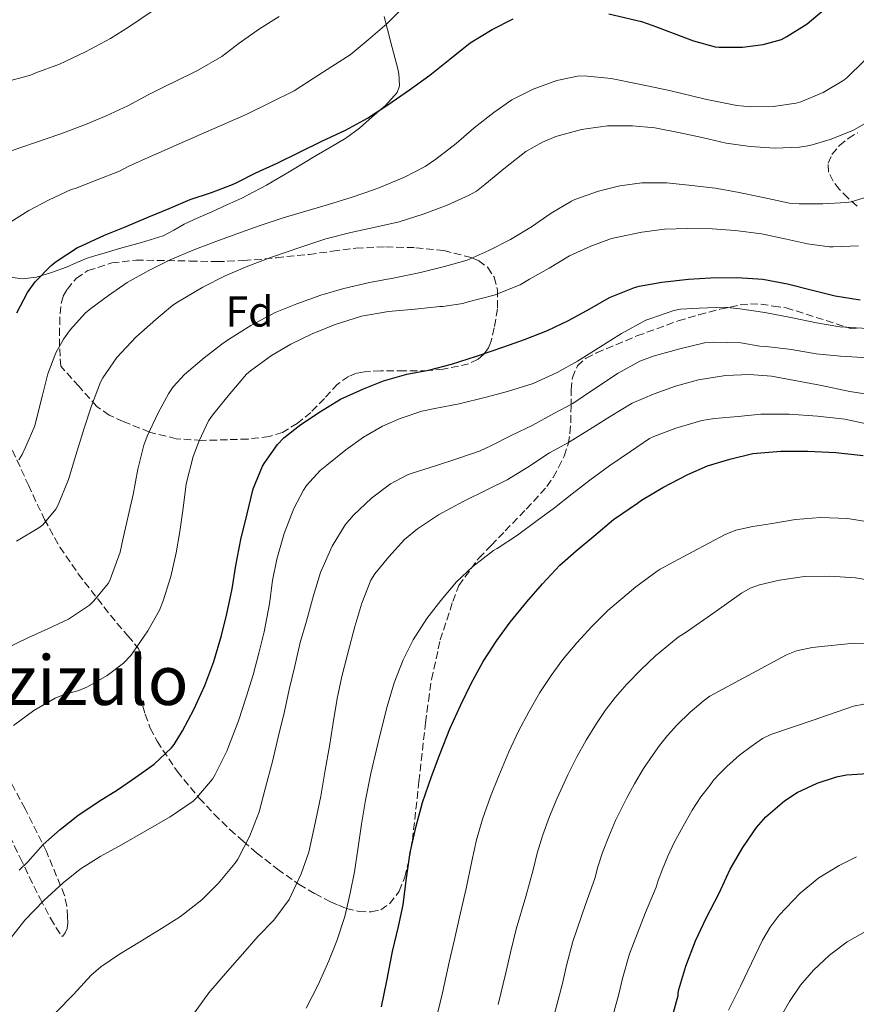
# Model space of a CAD drawing. Units: metres. Extents: x 566337 to 569776, y 4747259 to 4749606.
# Drawn here: x 568809 to 569004, y 4747787 to 4748016 of the extents above; entities that cross this region are included whole.
import ezdxf
from ezdxf.enums import TextEntityAlignment as Align

# ---------------------------------------------------------------- set-up
doc = ezdxf.new("R2010")
doc.units = ezdxf.units.M
doc.header["$MEASUREMENT"] = 0
doc.linetypes.add('DGN Style 3', pattern=[2.435891, 1.739922, -0.695969])
for name, color, linetype, lineweight in [('Curva de nivel directora', 30, 'Continuous', 30), ('Curva de nivel intermedia', 30, 'Continuous', 0), ('Etiqueta de zona arbolada', 92, 'Continuous', 0), ('Línea de cambio de uso (parcela vista)', 92, 'Continuous', 0), ('Texto de Área (paraje) menor', 7, 'Continuous', 0), ('Zona arbolada', 92, 'DGN Style 3', 0)]:
    doc.layers.add(name, color=color, linetype=linetype, lineweight=lineweight)
doc.styles.add('Style-Arial', font='arial.ttf')

msp = doc.modelspace()

# ---------------------------------------------------------------- linework, layer by layer
at = {"layer": 'Curva de nivel directora', "color": 30, "linetype": 'Continuous', "lineweight": 30, "flags": 128}
for points, elevation in [([(568945.97, 4748017.58), (568953.55, 4748015.82), (568956.21, 4748014.85), (568960.93, 4748013.04), (568965.66, 4748011.32), (568970.7, 4748009.88), (568971.6, 4748009.8), (568977.04, 4748009.82), (568981.87, 4748010.44), (568986.1, 4748011.63), (568987.39, 4748012.28), (568992.06, 4748015.21), (568996.06, 4748018.57)], 650), ([(568879.2, 4747987.93), (568884.77, 4747990.51), (568889.86, 4747993.28), (568894.58, 4747996.4), (568899.63, 4747999.87), (568904.31, 4748003.33), (568908.99, 4748007.02), (568913.7, 4748010.8), (568918.8, 4748013.95), (568923.76, 4748016.41)], 650), ([(568808.31, 4747948.05), (568810.79, 4747952.77), (568812.59, 4747955.23), (568816.32, 4747959.07), (568817.43, 4747959.95), (568822.43, 4747963.22), (568823.35, 4747963.65), (568828.69, 4747966.1), (568833.36, 4747967.94), (568838.99, 4747970.37), (568843.75, 4747972.32), (568848.58, 4747974.4), (568853.55, 4747976), (568858.42, 4747977.9), (568859.27, 4747978.24), (568863.92, 4747980.57), (568868.87, 4747982.83), (568873.86, 4747985.31), (568879.2, 4747987.93)], 650), ([(568808.83, 4747818.46), (568810.85, 4747820.43), (568814.41, 4747824.42), (568818.35, 4747827.9), (568822.48, 4747831.15), (568827.42, 4747834.53), (568831.69, 4747837.15), (568835.97, 4747840.1), (568840.22, 4747843.1), (568844.29, 4747846.93), (568844.89, 4747847.68), (568846.85, 4747850.85), (568849.49, 4747855.82), (568852.05, 4747861.41), (568854.11, 4747866.99), (568855.93, 4747873.04), (568857.1, 4747878.06), (568858.34, 4747883.86), (568859.23, 4747889.31), (568860.42, 4747895.34), (568861.89, 4747901.31), (568863.23, 4747907.14), (568865.42, 4747912.43), (568865.95, 4747913.26), (568868.9, 4747917.42), (568870.37, 4747918.96), (568874.05, 4747921.84), (568878.5, 4747924.85), (568883.55, 4747927.95), (568888.9, 4747930.37), (568893.55, 4747932.24), (568898.99, 4747933.77), (568904, 4747934.75), (568909.36, 4747936.11), (568915.22, 4747937.97), (568921.58, 4747940.13), (568926.38, 4747941.85), (568931.74, 4747943.98), (568936.56, 4747946.27), (568941.57, 4747949.01), (568946.1, 4747951.65), (568951.94, 4747953.97), (568953.04, 4747954.25), (568958.29, 4747955.2), (568964.48, 4747955.84), (568969.58, 4747956.17), (568975.79, 4747956.27), (568981.78, 4747955.84), (568987.54, 4747954.77), (568993.31, 4747953.31), (568998.62, 4747952.03), (569004.45, 4747951.1)], 675), ([(568893.12, 4747786.7), (568894.38, 4747792.69), (568895.68, 4747799.57), (568897.02, 4747805.36), (568898.11, 4747810.4), (568898.86, 4747816.05), (568899.77, 4747822.54), (568901.15, 4747828.69), (568902.67, 4747834.18), (568904.7, 4747840.21), (568906.75, 4747845.58), (568908.99, 4747851.33), (568911.53, 4747856.91), (568913.98, 4747861.87), (568916.78, 4747866.99), (568919.92, 4747871.85), (568923.02, 4747876.16), (568926.91, 4747880.88), (568930.56, 4747885.07), (568934.61, 4747889.34), (568938.37, 4747892.72), (568942.45, 4747896.13), (568947.07, 4747900.03), (568952.61, 4747903.82), (568953.55, 4747904.49), (568958.54, 4747907.45), (568964.33, 4747910.48), (568968.94, 4747912.48), (568974.09, 4747914.01), (568979.49, 4747915.31), (568985.97, 4747915.9), (568992.27, 4747915.89), (568998.72, 4747915.55), (569005.12, 4747914.89)], 700), ([(568960.62, 4747783.97), (568962.09, 4747789.34), (568962.11, 4747789.85), (568962.27, 4747790.7), (568963.87, 4747796.13), (568966.12, 4747802.05), (568968.62, 4747807.33), (568971.63, 4747813.12), (568974.19, 4747818.73), (568977.1, 4747823.74), (568980.27, 4747828.38), (568982.49, 4747830.86), (568986.81, 4747834.62), (568989.77, 4747836.51), (568994.4, 4747838.72), (568998.92, 4747840.17), (569001.26, 4747840.61), (569007.34, 4747841.01)], 725)]:
    msp.add_lwpolyline(points, dxfattribs=dict(at, elevation=elevation))
at = {"layer": 'Curva de nivel intermedia', "color": 30, "linetype": 'Continuous', "lineweight": 0, "flags": 128}
for points, elevation in [([(568806.07, 4747968.66), (568811.12, 4747971.81), (568815.83, 4747974.29), (568820.95, 4747976.7), (568821.89, 4747976.99), (568826.95, 4747978.96), (568832.21, 4747981.02), (568834.34, 4747982.18), (568839.54, 4747984.49), (568840.63, 4747984.96), (568846.07, 4747987.33), (568851.15, 4747989.57), (568856.67, 4747991.98), (568861.6, 4747994.19), (568867.17, 4747996.89), (568872.77, 4747999.69), (568877.2, 4748002.54), (568881.55, 4748005.29), (568885.81, 4748008.01), (568889.97, 4748011.5), (568894.32, 4748015.28), (568898.05, 4748018.97)], 645), ([(568746.26, 4747975.07), (568751.33, 4747975.86), (568756.37, 4747976.85), (568761.79, 4747978.72), (568765.3, 4747980.46), (568769.89, 4747982.99), (568774.71, 4747986), (568778.85, 4747988.91), (568783.33, 4747991.95), (568788.11, 4747994.82), (568789.79, 4747995.54), (568794.95, 4747998.1), (568799.87, 4747999.87), (568805.07, 4748001.36), (568805.47, 4748001.71), (568806.03, 4748001.87), (568811.49, 4748003.34), (568812.74, 4748003.87), (568818.26, 4748005.89), (568824.26, 4748008.75), (568830.07, 4748011.81), (568834.47, 4748014.64), (568839.81, 4748018.17)], 635), ([(568806.98, 4747985.7), (568812.43, 4747987.57), (568818.27, 4747989.58), (568824.31, 4747991.87), (568829.11, 4747993.87), (568834.11, 4747996.21), (568838.87, 4747998.72), (568843.31, 4748001.01), (568844.83, 4748001.68), (568850.32, 4748004.41), (568855.95, 4748007.68), (568860, 4748010.75), (568864.71, 4748014.08), (568869.33, 4748016.94)], 640), ([(568808.77, 4747913.9), (568809.55, 4747915.12), (568810.43, 4747916.94), (568812.48, 4747921.79), (568812.74, 4747922.8), (568814.19, 4747928.58), (568815.55, 4747933.87), (568817.38, 4747938.72), (568819.15, 4747941.94), (568820.8, 4747944.19), (568824.23, 4747947.94), (568825.55, 4747949.07), (568829.65, 4747952.1), (568834, 4747955.07), (568839.03, 4747957.92), (568843.97, 4747960.35), (568849.46, 4747962.7), (568854.58, 4747964.65), (568859.46, 4747966.4), (568864.66, 4747968.3), (568870.23, 4747970.14), (568875.47, 4747971.68), (568880.8, 4747973.26), (568886.32, 4747974.96), (568891.23, 4747976.64), (568892.91, 4747977.29), (568898.45, 4747979.58), (568903.25, 4747982.06), (568905.71, 4747983.81), (568910.48, 4747987.41), (568914.64, 4747991.05), (568919.23, 4747994.65), (568923.43, 4747997.55), (568928.39, 4748000.05), (568933.9, 4748002.05), (568938.66, 4748003.05), (568940.26, 4748003.13), (568946.54, 4748002.54), (568952.61, 4748001.29), (568960.1, 4747999.74), (568968.34, 4747997.74), (568975.73, 4747996.22), (568978.99, 4747995.96), (568984.16, 4747996.01), (568989.52, 4747996.78), (568990.59, 4747997.12), (568995.82, 4747999.26), (569000.59, 4748002.12), (569001.39, 4748002.76), (569005.38, 4748006.62)], 655), ([(568808.24, 4747894.93), (568813.39, 4747898.05), (568814.32, 4747898.78), (568817.39, 4747902.38), (568817.95, 4747903.44), (568820.32, 4747909.3), (568822.03, 4747914.93), (568823.97, 4747921.23), (568825.7, 4747926.4), (568827.74, 4747931.95), (568828.3, 4747932.96), (568831.55, 4747937.7), (568836, 4747942.4), (568840.61, 4747946.5), (568844.58, 4747949.84), (568845.68, 4747950.54), (568851.52, 4747954), (568856.78, 4747956.62), (568862.02, 4747958.89), (568867.79, 4747961.07), (568874.1, 4747963.21), (568880.14, 4747965.26), (568885.98, 4747966.73), (568892.02, 4747968.06), (568897.22, 4747969.17), (568902.78, 4747971.01), (568908.37, 4747973.07), (568913.5, 4747975.41), (568915.2, 4747976.37), (568917.17, 4747977.87), (568921.9, 4747981.84), (568926.67, 4747985.53), (568930.56, 4747987.77), (568933.65, 4747989.05), (568939.62, 4747990.64), (568945.63, 4747991.5), (568951.47, 4747991.53), (568956.67, 4747991.05), (568962.53, 4747989.89), (568967.97, 4747988.72), (568973.23, 4747987.52), (568978.85, 4747986.75), (568984.54, 4747986.33), (568990.34, 4747986.54), (568992.72, 4747986.92), (568997.46, 4747988.32), (569002.69, 4747990.41), (569008.34, 4747993.69)], 660), ([(568805.94, 4747870.06), (568810.9, 4747872.46), (568815.55, 4747874.54), (568820.3, 4747876.82), (568825.18, 4747880.08), (568826.21, 4747881.1), (568829.58, 4747885.09), (568829.97, 4747885.81), (568830.35, 4747886.91), (568832.3, 4747892.43), (568832.93, 4747895.38), (568834.21, 4747900.78), (568835.34, 4747905.79), (568836.46, 4747911.7), (568837.81, 4747917.31), (568838.62, 4747919.38), (568841.2, 4747924.78), (568843.57, 4747929.23), (568844.69, 4747930.82), (568847.31, 4747933.7), (568851.9, 4747937.62), (568855.94, 4747940.74), (568857.31, 4747941.71), (568862.75, 4747945.12), (568868.37, 4747948.09), (568873.42, 4747950.17), (568878.98, 4747952.13), (568884.37, 4747953.69), (568890.29, 4747955.07), (568896.22, 4747956.17), (568902.19, 4747957.44), (568907.79, 4747958.85), (568913.02, 4747960.33), (568917.9, 4747962.45), (568923.09, 4747965.1), (568927.98, 4747968.03), (568932.53, 4747971.21), (568937.25, 4747974.03), (568938.1, 4747974.4), (568943.57, 4747976.32), (568948.56, 4747977.6), (568953.68, 4747978.25), (568959.36, 4747978.3), (568964.58, 4747977.77), (568970.67, 4747977.05), (568975.92, 4747976.08), (568981.86, 4747974.84), (568988, 4747973.56), (568990.22, 4747973.39), (568995.74, 4747973.36), (569001.25, 4747973.68), (569002.32, 4747973.88), (569007.87, 4747975.55)], 665), ([(568807.54, 4747852.06), (568812.29, 4747855.55), (568817.23, 4747858.43), (568819.31, 4747859.3), (568822.7, 4747860.24), (568824.74, 4747861.12), (568829.3, 4747863.73), (568833.14, 4747866.62), (568834.78, 4747868.35), (568835.36, 4747869.14), (568838.78, 4747874.1), (568841.46, 4747878.9), (568842.34, 4747881.09), (568844.08, 4747886.74), (568845.33, 4747892.26), (568846.18, 4747897.23), (568847.01, 4747902.62), (568847.71, 4747908.27), (568849.3, 4747914.67), (568850.72, 4747918.3), (568852.91, 4747922.96), (568853.78, 4747924.29), (568857.44, 4747928.78), (568861.74, 4747933.81), (568862.66, 4747934.57), (568867.49, 4747938.11), (568872, 4747940.8), (568876.99, 4747943.18), (568882.3, 4747945.33), (568888.42, 4747947.26), (568894.72, 4747948.37), (568900.96, 4747948.93), (568906.66, 4747949.52), (568907.36, 4747949.52), (568912.02, 4747950.21), (568913.25, 4747950.59), (568919.31, 4747952.14), (568925.33, 4747954.57), (568927.55, 4747955.9), (568932.06, 4747958.4), (568936.85, 4747961.29), (568941.78, 4747963.58), (568946.62, 4747965.31), (568948.42, 4747965.71), (568953.68, 4747966.78), (568958.94, 4747967.49), (568964.26, 4747967.65), (568969.98, 4747967.58), (568975.38, 4747967.18), (568981.47, 4747966.45), (568987.26, 4747965.2), (568992.16, 4747964.09), (568997.25, 4747963.4), (568998.1, 4747963.4), (569004.05, 4747963.64)], 670), ([(568807.04, 4747802.85), (568810.19, 4747806.86), (568814.57, 4747811.42), (568819.05, 4747815.55), (568823.05, 4747818.66), (568827.71, 4747821.62), (568832.65, 4747824.37), (568838.3, 4747827.58), (568843.98, 4747830.86), (568849.28, 4747834.54), (568850.09, 4747835.3), (568853.79, 4747839.65), (568854.43, 4747840.69), (568857.21, 4747846.27), (568857.6, 4747847.39), (568859.85, 4747853.2), (568861.61, 4747858.7), (568863.28, 4747863.87), (568864.59, 4747868.93), (568865.85, 4747873.86), (568867.09, 4747880.4), (568867.76, 4747885.78), (568868.75, 4747890.74), (568870.5, 4747896.72), (568872.69, 4747902.54), (568874.93, 4747906.82), (568875.7, 4747907.92), (568878.83, 4747911.39), (568880.38, 4747912.65), (568884.78, 4747916.19), (568888.88, 4747919.12), (568893.3, 4747921.71), (568897.47, 4747923.49), (568902.51, 4747925.21), (568905.52, 4747925.82), (568911.17, 4747926.91), (568917.44, 4747928.41), (568922.37, 4747929.74), (568928.38, 4747931.58), (568933.97, 4747934.14), (568938.7, 4747936.8), (568943.49, 4747939.84), (568948.91, 4747943.26), (568954.56, 4747946.38), (568955.71, 4747946.77), (568961.06, 4747948.56), (568962.67, 4747948.88), (568966.96, 4747949.17), (568972.85, 4747949.36), (568976.46, 4747949.01), (568982.26, 4747948.13), (568988.29, 4747946.94), (568994.27, 4747945.69), (568999.65, 4747944.76), (569006.06, 4747944.43)], 680), ([(569006.32, 4747937.56), (568999.87, 4747938), (568994.21, 4747938.54), (568988.41, 4747939.5), (568982.53, 4747940.24), (568981.07, 4747940.3), (568976.69, 4747941.09), (568970.29, 4747941.26), (568968.19, 4747941.04), (568962.5, 4747939.68), (568956.24, 4747937.97), (568953.2, 4747936.8), (568948.14, 4747934.03), (568942.38, 4747930.21), (568937.62, 4747926.97), (568933.14, 4747924.62), (568928.13, 4747921.89), (568923.58, 4747919.66), (568918.56, 4747917.13), (568916.08, 4747915.93), (568910.83, 4747914.21), (568905.66, 4747912.51), (568900.21, 4747910.77), (568899.18, 4747910.41), (568895.17, 4747908.3), (568890.8, 4747904.99), (568886.61, 4747901.04), (568884.69, 4747898.73), (568881.65, 4747893.79), (568878.94, 4747887.71), (568877.33, 4747882.32), (568875.65, 4747876.35), (568874.17, 4747871.39), (568872.89, 4747865.55), (568871.66, 4747860.45), (568870.54, 4747855.39), (568869.1, 4747849.36), (568867.82, 4747844), (568866.06, 4747837.39), (568864.62, 4747832.05), (568862.48, 4747826.45), (568859.66, 4747821.04), (568859.02, 4747820.02), (568855.1, 4747815.36), (568851.29, 4747811.54), (568846.33, 4747807.65), (568841.93, 4747804.88), (568836.93, 4747801.82), (568832.17, 4747798.93), (568827.85, 4747795.95), (568825.57, 4747794.05), (568821.52, 4747789.52), (568817.49, 4747785.41)], 685), ([(569007.5, 4747928.92), (569001.98, 4747929.74), (568995.44, 4747931.12), (568989.25, 4747932.35), (568983.76, 4747933.29), (568978.69, 4747933.71), (568973.09, 4747933.45), (568966.82, 4747932.45), (568961.44, 4747930.96), (568956.48, 4747929.2), (568951.36, 4747927.02), (568946.27, 4747923.97), (568941.46, 4747920.93), (568936.61, 4747917.89), (568932.19, 4747915.47), (568927.14, 4747912.16), (568922.32, 4747909.2), (568917.76, 4747906.96), (568912.11, 4747904.22), (568906.38, 4747901.09), (568901.47, 4747897.85), (568898.49, 4747895.36), (568894.83, 4747891.34), (568891.57, 4747887.36), (568890.65, 4747885.9), (568888.51, 4747880.58), (568886.93, 4747875.14), (568885.31, 4747868.94), (568883.87, 4747863.5), (568882.77, 4747858.34), (568881.81, 4747852.29), (568881.05, 4747847.31), (568880.01, 4747841.71), (568878.99, 4747835.7), (568877.77, 4747829.76), (568876.57, 4747824.43), (568876.22, 4747822.66), (568874.43, 4747817.63), (568872.09, 4747812.61), (568871.61, 4747811.65), (568868.03, 4747806.85), (568864.45, 4747803.12), (568860.81, 4747798.93), (568857.28, 4747795.01), (568852.93, 4747789.92), (568849.12, 4747784.64)], 690), ([(569005.92, 4747922.25), (569000.88, 4747923.29), (568994.49, 4747924.06), (568987.87, 4747924.48), (568981.34, 4747924.45), (568976.03, 4747923.98), (568970.51, 4747923.49), (568967.6, 4747923.02), (568961.57, 4747921.26), (568956.45, 4747919.31), (568955.45, 4747918.81), (568950.97, 4747915.79), (568946.17, 4747912.56), (568941.57, 4747909.13), (568937.44, 4747905.98), (568933.31, 4747902.72), (568929.29, 4747899.73), (568924.75, 4747896.35), (568920, 4747893.25), (568919.15, 4747892.77), (568914.32, 4747889.04), (568910.57, 4747885.5), (568906.94, 4747881.2), (568903.66, 4747876.97), (568900.49, 4747871.98), (568898.16, 4747867.37), (568896.06, 4747862.05), (568894.43, 4747856.54), (568893.13, 4747851.34), (568891.95, 4747846.48), (568890.65, 4747840.93), (568889.39, 4747834.72), (568888.45, 4747829.12), (568887.69, 4747823.84), (568886.8, 4747818.08), (568885.81, 4747813.09), (568884.56, 4747807.65), (568882.69, 4747802.06), (568880.84, 4747797.38), (568878.35, 4747791.81), (568875.6, 4747786.4)], 695), ([(568905.64, 4747783.23), (568907.32, 4747789.95), (568908.84, 4747797.09), (568910.05, 4747802.34), (568911.27, 4747807.56), (568912.76, 4747814.2), (568914.08, 4747820.53), (568915.23, 4747825.54), (568916.62, 4747830.31), (568918.45, 4747835.58), (568920.35, 4747840.4), (568922.72, 4747845.97), (568924.99, 4747850.78), (568927.34, 4747855.28), (568929.95, 4747859.79), (568932.52, 4747863.73), (568935.22, 4747867.36), (568938.53, 4747871.31), (568942.01, 4747875.11), (568945.72, 4747878.81), (568952.27, 4747884.37), (568957.23, 4747887.99), (568957.87, 4747888.41), (568965.44, 4747892.45), (568973.01, 4747896.49), (568975.48, 4747897.51), (568979.45, 4747898.38), (568983.5, 4747899.01), (568989.36, 4747899.98), (568995.21, 4747900.49), (569001.46, 4747900.25), (569007.68, 4747899.21)], 705), ([(568920.27, 4747787.22), (568922, 4747794.61), (568923.08, 4747799.31), (568924.42, 4747804.72), (568926.66, 4747812.34), (568928.39, 4747818.53), (568929.3, 4747822.38), (568930.57, 4747826.45), (568932.19, 4747830.95), (568933.95, 4747835.22), (568936.45, 4747840.62), (568938.45, 4747844.65), (568940.69, 4747848.69), (568943.12, 4747852.59), (568945.12, 4747855.61), (568947.41, 4747858.57), (568950.14, 4747861.74), (568953.46, 4747865.14), (568956.83, 4747868.28), (568962.08, 4747872.62), (568963.92, 4747873.77), (568970.35, 4747878.31), (568976.78, 4747882.85), (568978.81, 4747884), (568981.01, 4747884.83), (568985.66, 4747885.9), (568991.5, 4747886.72), (568997.34, 4747886.85), (569003.3, 4747886.42), (569009.21, 4747885.39)], 710), ([(569009.07, 4747871.12), (569003.04, 4747871.28), (568996.99, 4747870.62), (568993.25, 4747870.2), (568989.59, 4747869.47), (568987.31, 4747868.54), (568978.38, 4747863.74), (568969.46, 4747858.94), (568967.94, 4747857.76), (568964.91, 4747855.18), (568961.76, 4747852.17), (568959.61, 4747849.77), (568957.72, 4747847.48), (568956.29, 4747845.38), (568954.04, 4747842.1), (568951.9, 4747838.52), (568950.19, 4747835.26), (568947.54, 4747830.04), (568945.93, 4747826.32), (568944.52, 4747822.58), (568943.38, 4747819.23), (568942.69, 4747816.52), (568940.56, 4747810.49), (568937.58, 4747801.88), (568936.12, 4747796.29), (568935.17, 4747792.13), (568933.21, 4747784.49)], 715), ([(569005.23, 4747857.04), (569002.83, 4747856.56), (568993.22, 4747853.27), (568983.62, 4747849.98), (568981.72, 4747849.11), (568979.05, 4747847.23), (568976.35, 4747845.22), (568973.37, 4747842.6), (568971.81, 4747840.97), (568970.32, 4747839.36), (568969.46, 4747838.18), (568967.39, 4747835.51), (568965.36, 4747832.39), (568963.92, 4747829.9), (568961.14, 4747824.86), (568959.68, 4747821.69), (568958.47, 4747818.72), (568957.45, 4747816.08), (568957, 4747814.51), (568954.47, 4747808.64), (568950.74, 4747799.04), (568949.15, 4747793.26), (568948.33, 4747789.65), (568946.15, 4747781.75)], 720), ([(568973.81, 4747785.93), (568976.56, 4747791.5), (568979.14, 4747796.86), (568981.72, 4747802.22), (568983.47, 4747805.23), (568985.58, 4747808.01), (568990.49, 4747813.13), (568994.79, 4747816.64), (568999.53, 4747819.58), (569003.57, 4747821.59)], 730), ([(568985.48, 4747783.6), (568987.95, 4747787.93), (568990.55, 4747791.69), (568993.58, 4747795.17), (568997.3, 4747798.68), (569001.42, 4747801.76), (569006.21, 4747804.53)], 735)]:
    msp.add_lwpolyline(points, dxfattribs=dict(at, elevation=elevation))
at = {"layer": 'Línea de cambio de uso (parcela vista)', "color": 92, "linetype": 'Continuous', "lineweight": 0}
msp.add_polyline3d([(568806.31, 4747956.44, 647.82), (568809.56, 4747955.96, 649.11), (568812.85, 4747956.38, 650.18), (568816.36, 4747957.41, 650.42), (568819.86, 4747958.66, 650.22), (568822.27, 4747959.74, 650.26), (568824.69, 4747960.74, 650.29), (568826.66, 4747961.36, 650.3), (568828.63, 4747961.95, 650.32), (568830.42, 4747962.46, 650.48), (568832.21, 4747962.98, 650.69), (568837.27, 4747964.43, 651.1), (568842.34, 4747965.97, 651.39), (568844.81, 4747967.24, 651.42), (568847.22, 4747968.67, 651.34), (568850.42, 4747970.11, 651.16), (568853.62, 4747971.55, 650.99), (568857.11, 4747973.14, 650.89), (568860.59, 4747974.75, 650.85), (568866.38, 4747977.75, 650.96), (568872, 4747981.04, 651.09), (568874.98, 4747982.83, 651.1), (568877.95, 4747984.62, 651.06), (568881.37, 4747986.66, 650.93), (568884.79, 4747988.7, 650.78), (568887.96, 4747991.02, 650.62), (568890.96, 4747993.6, 650.42), (568894.05, 4747996.24, 650.05), (568896.74, 4747999.29, 649.2), (568897.28, 4748000.84, 648.56), (568897.25, 4748002.46, 647.87), (568897.13, 4748003.64, 647.45), (568896.93, 4748004.81, 647.09), (568895.31, 4748010.87, 645.75), (568893.75, 4748016.94, 644.45)], dxfattribs=at)
at = {"layer": 'Zona arbolada', "color": 92, "linetype": 'DGN Style 3', "lineweight": 0}
for points in [[(569003.68, 4747972.89, 667.98), (569001.59, 4747974.74, 667.29), (568999.57, 4747976.76, 666.72), (568998.1, 4747978.68, 666.34), (568997.07, 4747980.78, 666), (568996.97, 4747982.83, 665.73), (568997.84, 4747984.84, 665.46), (568999.57, 4747986.92, 665.01), (569001.62, 4747988.57, 664.54), (569003.86, 4747989.94, 664.18)], [(569003.68, 4747972.89, 667.98), (569001.59, 4747974.74, 667.29), (568999.57, 4747976.76, 666.72), (568998.1, 4747978.68, 666.34), (568997.07, 4747980.78, 666), (568996.97, 4747982.83, 665.73), (568997.84, 4747984.84, 665.46), (568999.57, 4747986.92, 665.01), (569001.62, 4747988.57, 664.54), (569003.86, 4747989.94, 664.18)], [(568898.42, 4747934.58, 678.27), (568892.94, 4747934.59, 677.86), (568889.15, 4747934.36, 677.62), (568887.29, 4747933.99, 677.51), (568885.46, 4747933.28, 677.42), (568882.91, 4747931.5, 677.46), (568879.82, 4747928.16, 677.85), (568876.67, 4747924.91, 678.13), (568873.53, 4747922.34, 678.04), (568870.11, 4747920.25, 677.78), (568867, 4747919.3, 677.52), (568862.08, 4747918.71, 676.92), (568857.3, 4747918.54, 675.66), (568851.3, 4747918.38, 673.15), (568845.39, 4747918.77, 670.56), (568839.19, 4747920.32, 667.88), (568833.06, 4747922.77, 665.39), (568829.77, 4747924.23, 664.41), (568826.91, 4747926.29, 663.49), (568822.7, 4747930.97, 661.57), (568818.5, 4747935.65, 659.65), (568818.37, 4747937.95, 659.25), (568818.24, 4747940.26, 658.85), (568818.21, 4747942.82, 658.43), (568818.27, 4747945.39, 658.06), (568818.37, 4747947.8, 657.81), (568818.58, 4747950.21, 657.63), (568819.08, 4747951.91, 657.5), (568820.02, 4747953.5, 657.46), (568822.13, 4747956.05, 657.63), (568824.83, 4747957.86, 657.89), (568830.37, 4747959.65, 658.37), (568836, 4747960.32, 658.91), (568848.55, 4747960.1, 660.62), (568854.82, 4747959.96, 661.54), (568861.1, 4747960.19, 662.27), (568868.68, 4747960.86, 662.82), (568876.26, 4747961.65, 663.34), (568881.72, 4747962.36, 663.82), (568887.17, 4747963.07, 664.35), (568894.11, 4747963.38, 665.21), (568901.06, 4747963.2, 666.26), (568907.58, 4747962.53, 667.47), (568913.97, 4747960.91, 669.3), (568915.69, 4747960.18, 670.03), (568917.81, 4747958.6, 671.34), (568919.3, 4747956.32, 672.58), (568920.1, 4747953.41, 673.75), (568920.1, 4747948.97, 675.41), (568919.31, 4747944.56, 676.91), (568918.62, 4747941.44, 677.76), (568917.98, 4747939.91, 678.07), (568916.91, 4747938.41, 678.29), (568915.56, 4747937.24, 678.44), (568913.37, 4747936.21, 678.61), (568911.01, 4747935.63, 678.69), (568907.46, 4747934.98, 678.74), (568903.9, 4747934.61, 678.66), (568898.42, 4747934.58, 678.27)], [(568807.31, 4747916.06, 656.72), (568810.99, 4747908, 659.96), (568814.72, 4747900.03, 663.1), (568818.33, 4747893.58, 665.1), (568822.59, 4747887.38, 667.09), (568827.04, 4747881.59, 669.07), (568831.58, 4747875.89, 671.02), (568834.14, 4747872.97, 671.89), (568836.62, 4747869.98, 672.64), (568837.19, 4747868.04, 673.06), (568836.57, 4747864.66, 673.68), (568836.25, 4747862.94, 673.99), (568836.33, 4747861.31, 674.3), (568838.14, 4747854.7, 675.85), (568839.34, 4747851.49, 676.76), (568840.93, 4747848.42, 677.79), (568845.56, 4747841.46, 680.65), (568850.72, 4747835.2, 683.68), (568854.21, 4747831.48, 685.7), (568857.87, 4747827.89, 687.63), (568860.9, 4747825.17, 688.93), (568864.05, 4747822.51, 690.16), (568868.92, 4747818.68, 691.92), (568873.95, 4747815.14, 693.78), (568877.58, 4747813.01, 695.33), (568881.28, 4747811.12, 697.02), (568883.08, 4747810.29, 697.84), (568884.93, 4747809.55, 698.66), (568887.8, 4747808.86, 699.79), (568890.73, 4747808.77, 700.91), (568892.94, 4747809.27, 701.78), (568894.99, 4747810.67, 702.61), (568897.22, 4747813.56, 703.46), (568898.51, 4747816.83, 703.81), (568899.55, 4747821.09, 703.91), (568900.29, 4747825.39, 703.81), (568901.81, 4747839.07, 703.1), (568903.36, 4747852.74, 702.22), (568904, 4747857.79, 701.82), (568904.7, 4747862.83, 701.36), (568906.78, 4747871.98, 700.32), (568909.69, 4747880.94, 699.07), (568911.09, 4747884.62, 698.37), (568915.72, 4747891.02, 695.78), (568918.64, 4747893.98, 694.21), (568921.84, 4747897.33, 693.76), (568926.78, 4747902.41, 693.88), (568931.55, 4747907.69, 693.58), (568933.04, 4747909.79, 693.2), (568934.29, 4747912.05, 692.75), (568935.57, 4747914.76, 692.2), (568936.5, 4747917.55, 691.47), (568936.92, 4747920.03, 690.67), (568937.14, 4747922.53, 689.87), (568937.17, 4747926.32, 688.66), (568937.17, 4747930.13, 687.46), (568937.48, 4747932.99, 686.48), (568938.67, 4747935.71, 685.5), (568940.68, 4747937.54, 684.85), (568943.1, 4747938.75, 684.46), (568952.51, 4747942.69, 683.45), (568962.1, 4747946.16, 682.72), (568966.89, 4747947.62, 682.46), (568971.78, 4747948.88, 682.24), (568976.53, 4747949.89, 682.06), (568978.9, 4747950.13, 681.99), (568981.28, 4747950.03, 681.95), (568984.24, 4747949.63, 681.93), (568987.2, 4747949.23, 681.9), (569002.14, 4747944.44, 681.42), (569003.57, 4747944.46, 681.25)], [(568900.29, 4747825.39, 703.81), (568901.81, 4747839.07, 703.1), (568903.36, 4747852.74, 702.22), (568904, 4747857.79, 701.82), (568904.7, 4747862.83, 701.36), (568906.78, 4747871.98, 700.32), (568909.69, 4747880.94, 699.07), (568911.09, 4747884.62, 698.37), (568915.72, 4747891.02, 695.78), (568918.64, 4747893.98, 694.21), (568921.84, 4747897.33, 693.76), (568926.78, 4747902.41, 693.88), (568931.55, 4747907.69, 693.58), (568933.04, 4747909.79, 693.2), (568934.29, 4747912.05, 692.75), (568935.57, 4747914.76, 692.2), (568936.5, 4747917.55, 691.47), (568936.92, 4747920.03, 690.67), (568937.14, 4747922.53, 689.87), (568937.17, 4747926.32, 688.66), (568937.17, 4747930.13, 687.46), (568937.48, 4747932.99, 686.48), (568938.67, 4747935.71, 685.5), (568940.68, 4747937.54, 684.85), (568943.1, 4747938.75, 684.46), (568952.51, 4747942.69, 683.45), (568962.1, 4747946.16, 682.72), (568966.89, 4747947.62, 682.46), (568971.78, 4747948.88, 682.24), (568976.53, 4747949.89, 682.06), (568978.9, 4747950.13, 681.99), (568981.28, 4747950.03, 681.95), (568984.24, 4747949.63, 681.93), (568987.2, 4747949.23, 681.9), (569002.14, 4747944.44, 681.42), (569003.57, 4747944.46, 681.25)], [(568807.31, 4747916.06, 656.72), (568810.99, 4747908, 659.96), (568814.72, 4747900.03, 663.1), (568818.33, 4747893.58, 665.1), (568822.59, 4747887.38, 667.09), (568827.04, 4747881.59, 669.07), (568831.58, 4747875.89, 671.02), (568834.14, 4747872.97, 671.89), (568836.62, 4747869.98, 672.64), (568837.19, 4747868.04, 673.06), (568836.57, 4747864.66, 673.68), (568836.25, 4747862.94, 673.99), (568836.33, 4747861.31, 674.3), (568838.14, 4747854.7, 675.85), (568839.34, 4747851.49, 676.76), (568840.93, 4747848.42, 677.79), (568845.56, 4747841.46, 680.65), (568850.72, 4747835.2, 683.68), (568854.21, 4747831.48, 685.7), (568857.87, 4747827.89, 687.63), (568860.9, 4747825.17, 688.93), (568864.05, 4747822.51, 690.16), (568868.92, 4747818.68, 691.92), (568873.95, 4747815.14, 693.78), (568877.58, 4747813.01, 695.33), (568881.28, 4747811.12, 697.02), (568883.08, 4747810.29, 697.84), (568884.93, 4747809.55, 698.66), (568887.8, 4747808.86, 699.79), (568890.73, 4747808.77, 700.91), (568892.94, 4747809.27, 701.78), (568894.99, 4747810.67, 702.61), (568897.22, 4747813.56, 703.46), (568898.51, 4747816.83, 703.81), (568899.55, 4747821.09, 703.91), (568900.29, 4747825.39, 703.81)], [(568804.6, 4747830.79, 677.73), (568809.06, 4747821.33, 680.17), (568813.71, 4747811.86, 682.48), (568816.16, 4747807.27, 683.66), (568817.43, 4747805.08, 684.12), (568818.7, 4747803.12, 684.34), (568819.01, 4747803.08, 684.34), (568819.55, 4747803.87, 684.34), (568819.98, 4747804.88, 684.34), (568820.19, 4747806.25, 684.34), (568820.09, 4747807.6, 684.32), (568819.92, 4747810.12, 683.73), (568819.42, 4747812.58, 682.88), (568815.2, 4747822.79, 680.36), (568810.22, 4747832.7, 677.68), (568805.34, 4747841.94, 674.71)], [(568804.6, 4747830.79, 677.73), (568809.06, 4747821.33, 680.17), (568813.71, 4747811.86, 682.48), (568816.16, 4747807.27, 683.66), (568817.43, 4747805.08, 684.12), (568818.7, 4747803.12, 684.34), (568819.01, 4747803.08, 684.34), (568819.55, 4747803.87, 684.34), (568819.98, 4747804.88, 684.34), (568820.19, 4747806.25, 684.34), (568820.09, 4747807.6, 684.32), (568819.92, 4747810.12, 683.73), (568819.42, 4747812.58, 682.88), (568815.2, 4747822.79, 680.36), (568810.22, 4747832.7, 677.68), (568805.34, 4747841.94, 674.71)]]:
    msp.add_polyline3d(points, dxfattribs=at)
msp.add_polyline3d([(568915.69, 4747960.18, 670.03), (568917.81, 4747958.6, 671.34), (568919.3, 4747956.32, 672.58), (568920.1, 4747953.41, 673.75), (568920.1, 4747948.97, 675.41), (568919.31, 4747944.56, 676.91), (568918.62, 4747941.44, 677.76), (568917.98, 4747939.91, 678.07), (568916.91, 4747938.41, 678.29), (568915.56, 4747937.24, 678.44), (568913.37, 4747936.21, 678.61), (568911.01, 4747935.63, 678.69), (568907.46, 4747934.98, 678.74), (568903.9, 4747934.61, 678.66), (568898.42, 4747934.58, 678.27), (568892.94, 4747934.59, 677.86), (568889.15, 4747934.36, 677.62), (568887.29, 4747933.99, 677.51), (568885.46, 4747933.28, 677.42), (568882.91, 4747931.5, 677.46), (568879.82, 4747928.16, 677.85), (568876.67, 4747924.91, 678.13), (568873.53, 4747922.34, 678.04), (568870.11, 4747920.25, 677.78), (568867, 4747919.3, 677.52), (568862.08, 4747918.71, 676.92), (568857.3, 4747918.54, 675.66), (568851.3, 4747918.38, 673.15), (568845.39, 4747918.77, 670.56), (568839.19, 4747920.32, 667.88), (568833.06, 4747922.77, 665.39), (568829.77, 4747924.23, 664.41), (568826.91, 4747926.29, 663.49), (568822.7, 4747930.97, 661.57), (568818.5, 4747935.65, 659.65), (568818.37, 4747937.95, 659.25), (568818.24, 4747940.26, 658.85), (568818.21, 4747942.82, 658.43), (568818.27, 4747945.39, 658.06), (568818.37, 4747947.8, 657.81), (568818.58, 4747950.21, 657.63), (568819.08, 4747951.91, 657.5), (568820.02, 4747953.5, 657.46), (568822.13, 4747956.05, 657.63), (568824.83, 4747957.86, 657.89), (568830.37, 4747959.65, 658.37), (568836, 4747960.32, 658.91), (568848.55, 4747960.1, 660.62), (568854.82, 4747959.96, 661.54), (568861.1, 4747960.19, 662.27), (568868.68, 4747960.86, 662.82), (568876.26, 4747961.65, 663.34), (568881.72, 4747962.36, 663.82), (568887.17, 4747963.07, 664.35), (568894.11, 4747963.38, 665.21), (568901.06, 4747963.2, 666.26), (568907.58, 4747962.53, 667.47), (568913.97, 4747960.91, 669.3)], close=True, dxfattribs=at)

# ---------------------------------------------------------------- texts
at = {"layer": 'Etiqueta de zona arbolada', "color": 92, "linetype": 'Continuous', "lineweight": 0, "style": 'Style-Arial'}
msp.add_text('Fd', height=7, dxfattribs=at).set_placement((568862.4174, 4747948.35, 663.59), align=Align.MIDDLE_CENTER)
at = {"layer": 'Texto de Área (paraje) menor', "color": 7, "linetype": 'Continuous', "lineweight": 0, "style": 'Style-Arial'}
msp.add_text('Izaltzizulo', height=11.5, dxfattribs=at).set_placement((568811.265, 4747862.62, 663.85), align=Align.MIDDLE_CENTER)

doc.saveas('drawing.dxf')
